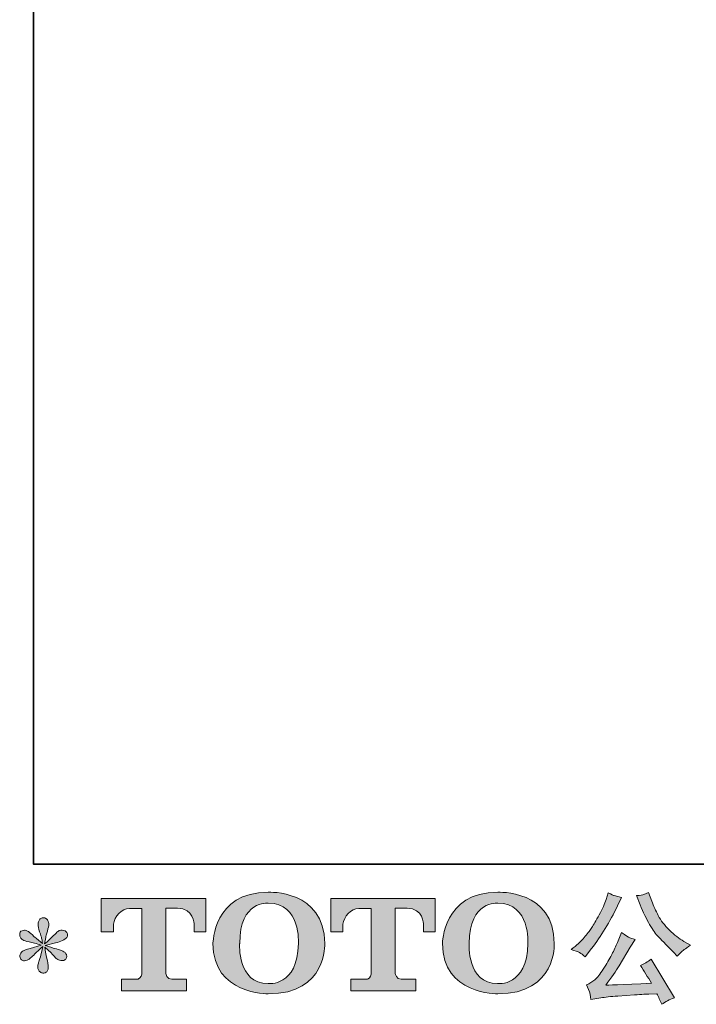
# Model space of a CAD drawing. Units: inches. Extents: x 157.8 to 240.9, y -280.8 to -221.7.
# Drawn here: x 157.8 to 169.3, y -280.8 to -264 of the extents above; entities that cross this region are included whole.
import ezdxf

# ---------------------------------------------------------------- set-up
doc = ezdxf.new("R2010")
doc.units = ezdxf.units.IN
doc.header["$MEASUREMENT"] = 0
doc.layers.add('图层 1', color=7, linetype='Continuous')

msp = doc.modelspace()

# ---------------------------------------------------------------- hatches: boundary and pattern name
at = {"layer": '图层 1'}
h = msp.add_hatch(color=256, dxfattribs=at)
h.dxf.hatch_style = 2
edge = h.paths.add_edge_path()
edge.add_spline(control_points=[(162.555, -279.78), (162.542, -280.521), (162.039, -280.464), (162.039, -280.464), (161.504, -280.464), (161.553, -279.78), (161.553, -279.78), (161.553, -279.038), (162.041, -279.091), (162.041, -279.091), (162.6, -279.087), (162.555, -279.78), (162.555, -279.78)], knot_values=[0, 0, 0, 0, 1, 1, 1, 2, 2, 2, 3, 3, 3, 4, 4, 4, 4], degree=3, periodic=0)
edge = h.paths.add_edge_path()
edge.add_spline(control_points=[(161.097, -279.78), (161.097, -280.655), (162.041, -280.639), (162.041, -280.639), (163.05, -280.639), (163.004, -279.78), (163.004, -279.78), (163.004, -278.859), (162.041, -278.904), (162.041, -278.904), (161.098, -278.904), (161.097, -279.78), (161.097, -279.78)], knot_values=[0, 0, 0, 0, 1, 1, 1, 2, 2, 2, 3, 3, 3, 4, 4, 4, 4], degree=3, periodic=0)
h = msp.add_hatch(color=256, dxfattribs=at)
h.dxf.hatch_style = 2
edge = h.paths.add_edge_path()
edge.add_spline(control_points=[(166.472, -279.78), (166.459, -280.521), (165.956, -280.464), (165.956, -280.464), (165.422, -280.464), (165.471, -279.78), (165.471, -279.78), (165.471, -279.038), (165.958, -279.091), (165.958, -279.091), (166.518, -279.087), (166.472, -279.78), (166.472, -279.78)], knot_values=[0, 0, 0, 0, 1, 1, 1, 2, 2, 2, 3, 3, 3, 4, 4, 4, 4], degree=3, periodic=0)
edge = h.paths.add_edge_path()
edge.add_spline(control_points=[(165.014, -279.78), (165.014, -280.655), (165.958, -280.639), (165.958, -280.639), (166.968, -280.639), (166.922, -279.78), (166.922, -279.78), (166.922, -278.859), (165.958, -278.904), (165.958, -278.904), (165.016, -278.904), (165.014, -279.78), (165.014, -279.78)], knot_values=[0, 0, 0, 0, 1, 1, 1, 2, 2, 2, 3, 3, 3, 4, 4, 4, 4], degree=3, periodic=0)
h = msp.add_hatch(color=256, dxfattribs=at)
h.dxf.hatch_style = 2
edge = h.paths.add_edge_path()
edge.add_spline(control_points=[(168.388, -279.119), (168.44, -279.249), (168.494, -279.362), (168.55, -279.455), (168.606, -279.549), (168.654, -279.617), (168.694, -279.66), (168.734, -279.703), (168.821, -279.792), (168.956, -279.927), (168.956, -279.927), (169.022, -279.993), (169.022, -279.993), (169.022, -279.993), (169.093, -279.921), (169.093, -279.921), (169.102, -279.91), (169.154, -279.872), (169.248, -279.809), (169.248, -279.809), (169.134, -279.743), (169.134, -279.743), (169.054, -279.697), (168.972, -279.633), (168.888, -279.551), (168.804, -279.468), (168.741, -279.385), (168.698, -279.303), (168.655, -279.221), (168.618, -279.139), (168.586, -279.054), (168.586, -279.054), (168.528, -278.906), (168.528, -278.906), (168.528, -278.906), (168.448, -278.943), (168.448, -278.943), (168.433, -278.951), (168.391, -278.957), (168.324, -278.961), (168.324, -278.961), (168.388, -279.119), (168.388, -279.119)], knot_values=[0, 0, 0, 0, 1, 1, 1, 2, 2, 2, 3, 3, 3, 4, 4, 4, 5, 5, 5, 6, 6, 6, 7, 7, 7, 8, 8, 8, 9, 9, 9, 10, 10, 10, 11, 11, 11, 12, 12, 12, 13, 13, 13, 14, 14, 14, 14], degree=3, periodic=0)
edge = h.paths.add_edge_path()
edge.add_spline(control_points=[(167.353, -279.935), (167.378, -279.95), (167.411, -279.974), (167.451, -280.005), (167.451, -280.005), (167.559, -279.865), (167.559, -279.865), (167.72, -279.653), (167.868, -279.41), (168.001, -279.137), (168.001, -279.137), (168.072, -278.992), (168.072, -278.992), (168.072, -278.992), (167.943, -278.961), (167.943, -278.961), (167.932, -278.96), (167.899, -278.944), (167.844, -278.914), (167.844, -278.914), (167.807, -279.03), (167.807, -279.03), (167.784, -279.101), (167.744, -279.187), (167.689, -279.289), (167.634, -279.39), (167.593, -279.462), (167.565, -279.505), (167.538, -279.548), (167.499, -279.598), (167.449, -279.657), (167.4, -279.715), (167.36, -279.758), (167.332, -279.784), (167.303, -279.81), (167.262, -279.843), (167.21, -279.881), (167.28, -279.902), (167.327, -279.92), (167.353, -279.935)], knot_values=[0, 0, 0, 0, 1, 1, 1, 2, 2, 2, 3, 3, 3, 4, 4, 4, 5, 5, 5, 6, 6, 6, 7, 7, 7, 8, 8, 8, 9, 9, 9, 10, 10, 10, 11, 11, 11, 12, 12, 12, 13, 13, 13, 13], degree=3, periodic=0)
edge = h.paths.add_edge_path()
edge.add_spline(control_points=[(168.001, -279.763), (167.976, -279.824), (167.943, -279.893), (167.903, -279.97), (167.862, -280.047), (167.815, -280.129), (167.759, -280.217), (167.704, -280.304), (167.655, -280.365), (167.613, -280.399), (167.571, -280.432), (167.525, -280.461), (167.474, -280.485), (167.474, -280.485), (167.522, -280.607), (167.522, -280.607), (167.527, -280.621), (167.536, -280.664), (167.547, -280.737), (167.547, -280.737), (167.716, -280.708), (167.716, -280.708), (167.789, -280.696), (167.886, -280.685), (168.005, -280.677), (168.005, -280.677), (168.289, -280.658), (168.289, -280.658), (168.421, -280.649), (168.503, -280.643), (168.535, -280.642), (168.535, -280.642), (168.673, -280.638), (168.673, -280.638), (168.701, -280.69), (168.728, -280.75), (168.756, -280.818), (168.819, -280.774), (168.891, -280.736), (168.973, -280.706), (168.973, -280.706), (168.574, -280.047), (168.574, -280.047), (168.516, -280.093), (168.455, -280.13), (168.392, -280.156), (168.454, -280.25), (168.517, -280.351), (168.582, -280.458), (168.068, -280.48), (167.808, -280.491), (167.801, -280.491), (167.9, -280.357), (167.976, -280.248), (168.03, -280.162), (168.03, -280.162), (168.22, -279.84), (168.22, -279.84), (168.22, -279.84), (168.301, -279.71), (168.301, -279.71), (168.301, -279.71), (168.21, -279.681), (168.21, -279.681), (168.188, -279.675), (168.141, -279.646), (168.07, -279.592), (168.07, -279.592), (168.001, -279.763), (168.001, -279.763)], knot_values=[0, 0, 0, 0, 1, 1, 1, 2, 2, 2, 3, 3, 3, 4, 4, 4, 5, 5, 5, 6, 6, 6, 7, 7, 7, 8, 8, 8, 9, 9, 9, 10, 10, 10, 11, 11, 11, 12, 12, 12, 13, 13, 13, 14, 14, 14, 15, 15, 15, 16, 16, 16, 17, 17, 17, 18, 18, 18, 19, 19, 19, 20, 20, 20, 21, 21, 21, 22, 22, 22, 23, 23, 23, 23], degree=3, periodic=0)
h = msp.add_hatch(color=256, dxfattribs=at)
h.dxf.hatch_style = 2
edge = h.paths.add_edge_path()
edge.add_spline(control_points=[(159.191, -279.582), (159.191, -279.582), (159.191, -279.011), (159.191, -279.011), (159.191, -279.011), (160.974, -279.011), (160.974, -279.011), (160.974, -279.011), (160.974, -279.582), (160.974, -279.582), (160.974, -279.582), (160.778, -279.582), (160.778, -279.582), (160.778, -279.582), (160.778, -279.449), (160.778, -279.449), (160.778, -279.449), (160.768, -279.178), (160.494, -279.178), (160.494, -279.178), (160.293, -279.178), (160.293, -279.178), (160.293, -279.178), (160.293, -280.294), (160.293, -280.294), (160.293, -280.294), (160.31, -280.391), (160.393, -280.391), (160.393, -280.391), (160.648, -280.391), (160.648, -280.391), (160.648, -280.391), (160.648, -280.588), (160.648, -280.588), (160.648, -280.588), (159.533, -280.588), (159.533, -280.588), (159.533, -280.588), (159.533, -280.391), (159.533, -280.391), (159.533, -280.391), (159.818, -280.391), (159.818, -280.391), (159.818, -280.391), (159.882, -280.357), (159.882, -280.301), (159.882, -280.244), (159.882, -279.181), (159.882, -279.181), (159.882, -279.181), (159.803, -279.181), (159.672, -279.181), (159.539, -279.181), (159.412, -279.325), (159.401, -279.449), (159.401, -279.449), (159.401, -279.581), (159.401, -279.581), (159.401, -279.581), (159.191, -279.582), (159.191, -279.582)], knot_values=[0, 0, 0, 0, 1, 1, 1, 2, 2, 2, 3, 3, 3, 4, 4, 4, 5, 5, 5, 6, 6, 6, 7, 7, 7, 8, 8, 8, 9, 9, 9, 10, 10, 10, 11, 11, 11, 12, 12, 12, 13, 13, 13, 14, 14, 14, 15, 15, 15, 16, 16, 16, 17, 17, 17, 18, 18, 18, 19, 19, 19, 20, 20, 20, 20], degree=3, periodic=0)
h = msp.add_hatch(color=256, dxfattribs=at)
h.dxf.hatch_style = 2
edge = h.paths.add_edge_path()
edge.add_spline(control_points=[(163.106, -279.582), (163.106, -279.582), (163.106, -279.011), (163.106, -279.011), (163.106, -279.011), (164.889, -279.011), (164.889, -279.011), (164.889, -279.011), (164.889, -279.582), (164.889, -279.582), (164.889, -279.582), (164.693, -279.582), (164.693, -279.582), (164.693, -279.582), (164.693, -279.449), (164.693, -279.449), (164.693, -279.449), (164.683, -279.178), (164.409, -279.178), (164.409, -279.178), (164.208, -279.178), (164.208, -279.178), (164.208, -279.178), (164.208, -280.294), (164.208, -280.294), (164.208, -280.294), (164.225, -280.391), (164.308, -280.391), (164.308, -280.391), (164.562, -280.391), (164.562, -280.391), (164.562, -280.391), (164.562, -280.588), (164.562, -280.588), (164.562, -280.588), (163.448, -280.588), (163.448, -280.588), (163.448, -280.588), (163.448, -280.391), (163.448, -280.391), (163.448, -280.391), (163.734, -280.391), (163.734, -280.391), (163.734, -280.391), (163.798, -280.357), (163.798, -280.301), (163.798, -280.244), (163.798, -279.181), (163.798, -279.181), (163.798, -279.181), (163.718, -279.181), (163.587, -279.181), (163.455, -279.181), (163.328, -279.325), (163.316, -279.449), (163.316, -279.449), (163.316, -279.581), (163.316, -279.581), (163.316, -279.581), (163.106, -279.582), (163.106, -279.582)], knot_values=[0, 0, 0, 0, 1, 1, 1, 2, 2, 2, 3, 3, 3, 4, 4, 4, 5, 5, 5, 6, 6, 6, 7, 7, 7, 8, 8, 8, 9, 9, 9, 10, 10, 10, 11, 11, 11, 12, 12, 12, 13, 13, 13, 14, 14, 14, 15, 15, 15, 16, 16, 16, 17, 17, 17, 18, 18, 18, 19, 19, 19, 20, 20, 20, 20], degree=3, periodic=0)
h = msp.add_hatch(color=256, dxfattribs=at)
h.dxf.hatch_style = 2
edge = h.paths.add_edge_path()
edge.add_spline(control_points=[(158.164, -279.807), (158.164, -279.807), (157.976, -279.863), (157.976, -279.863), (157.913, -279.882), (157.874, -279.896), (157.86, -279.904), (157.847, -279.912), (157.837, -279.92), (157.831, -279.927), (157.808, -279.953), (157.798, -279.978), (157.802, -280.003), (157.807, -280.028), (157.816, -280.046), (157.829, -280.057), (157.843, -280.068), (157.86, -280.074), (157.881, -280.074), (157.895, -280.075), (157.909, -280.072), (157.924, -280.065), (157.94, -280.058), (157.955, -280.049), (157.971, -280.036), (157.986, -280.024), (158.008, -280.004), (158.037, -279.976), (158.065, -279.949), (158.088, -279.927), (158.107, -279.91), (158.126, -279.892), (158.154, -279.865), (158.191, -279.83), (158.191, -279.83), (158.172, -279.931), (158.172, -279.931), (158.167, -279.958), (158.157, -279.994), (158.141, -280.038), (158.126, -280.081), (158.118, -280.107), (158.117, -280.117), (158.111, -280.139), (158.108, -280.162), (158.109, -280.187), (158.11, -280.211), (158.115, -280.229), (158.123, -280.241), (158.131, -280.253), (158.143, -280.264), (158.159, -280.273), (158.174, -280.282), (158.191, -280.286), (158.208, -280.284), (158.224, -280.284), (158.239, -280.28), (158.251, -280.269), (158.263, -280.259), (158.273, -280.245), (158.28, -280.229), (158.284, -280.213), (158.285, -280.193), (158.284, -280.166), (158.283, -280.139), (158.279, -280.11), (158.274, -280.08), (158.274, -280.08), (158.249, -279.985), (158.249, -279.985), (158.241, -279.954), (158.234, -279.906), (158.228, -279.84), (158.228, -279.84), (158.338, -279.941), (158.338, -279.941), (158.339, -279.943), (158.351, -279.957), (158.374, -279.984), (158.396, -280.011), (158.416, -280.031), (158.434, -280.044), (158.451, -280.057), (158.473, -280.065), (158.499, -280.069), (158.525, -280.075), (158.547, -280.073), (158.564, -280.063), (158.581, -280.054), (158.593, -280.039), (158.598, -280.02), (158.604, -280), (158.602, -279.983), (158.595, -279.967), (158.587, -279.952), (158.576, -279.938), (158.561, -279.927), (158.546, -279.916), (158.529, -279.907), (158.511, -279.9), (158.494, -279.893), (158.465, -279.884), (158.425, -279.873), (158.386, -279.862), (158.354, -279.852), (158.327, -279.844), (158.301, -279.836), (158.27, -279.825), (158.234, -279.813), (158.234, -279.813), (158.41, -279.768), (158.41, -279.768), (158.453, -279.758), (158.492, -279.745), (158.529, -279.728), (158.565, -279.71), (158.589, -279.694), (158.6, -279.679), (158.611, -279.664), (158.616, -279.649), (158.615, -279.635), (158.615, -279.62), (158.611, -279.606), (158.604, -279.594), (158.598, -279.582), (158.587, -279.572), (158.572, -279.564), (158.558, -279.557), (158.542, -279.552), (158.524, -279.551), (158.506, -279.551), (158.489, -279.554), (158.474, -279.56), (158.459, -279.566), (158.44, -279.58), (158.418, -279.602), (158.418, -279.602), (158.352, -279.668), (158.352, -279.668), (158.325, -279.696), (158.282, -279.735), (158.224, -279.784), (158.224, -279.784), (158.243, -279.675), (158.243, -279.675), (158.244, -279.658), (158.253, -279.622), (158.27, -279.567), (158.286, -279.512), (158.295, -279.475), (158.296, -279.455), (158.296, -279.428), (158.29, -279.405), (158.279, -279.387), (158.267, -279.369), (158.256, -279.358), (158.245, -279.351), (158.234, -279.345), (158.221, -279.341), (158.208, -279.34), (158.187, -279.34), (158.17, -279.343), (158.159, -279.35), (158.147, -279.357), (158.137, -279.369), (158.128, -279.384), (158.119, -279.4), (158.115, -279.421), (158.115, -279.447), (158.113, -279.482), (158.121, -279.526), (158.139, -279.579), (158.157, -279.632), (158.168, -279.668), (158.172, -279.687), (158.177, -279.706), (158.181, -279.737), (158.187, -279.78), (158.187, -279.78), (158.086, -279.695), (158.086, -279.695), (158.077, -279.69), (158.054, -279.669), (158.016, -279.633), (157.978, -279.597), (157.951, -279.575), (157.933, -279.567), (157.916, -279.559), (157.898, -279.554), (157.879, -279.553), (157.865, -279.553), (157.851, -279.555), (157.838, -279.561), (157.824, -279.566), (157.813, -279.575), (157.807, -279.586), (157.801, -279.597), (157.798, -279.61), (157.798, -279.627), (157.798, -279.644), (157.802, -279.66), (157.811, -279.676), (157.819, -279.692), (157.832, -279.706), (157.851, -279.718), (157.869, -279.73), (157.906, -279.742), (157.96, -279.753), (158.015, -279.764), (158.083, -279.782), (158.164, -279.807)], knot_values=[0, 0, 0, 0, 1, 1, 1, 2, 2, 2, 3, 3, 3, 4, 4, 4, 5, 5, 5, 6, 6, 6, 7, 7, 7, 8, 8, 8, 9, 9, 9, 10, 10, 10, 11, 11, 11, 12, 12, 12, 13, 13, 13, 14, 14, 14, 15, 15, 15, 16, 16, 16, 17, 17, 17, 18, 18, 18, 19, 19, 19, 20, 20, 20, 21, 21, 21, 22, 22, 22, 23, 23, 23, 24, 24, 24, 25, 25, 25, 26, 26, 26, 27, 27, 27, 28, 28, 28, 29, 29, 29, 30, 30, 30, 31, 31, 31, 32, 32, 32, 33, 33, 33, 34, 34, 34, 35, 35, 35, 36, 36, 36, 37, 37, 37, 38, 38, 38, 39, 39, 39, 40, 40, 40, 41, 41, 41, 42, 42, 42, 43, 43, 43, 44, 44, 44, 45, 45, 45, 46, 46, 46, 47, 47, 47, 48, 48, 48, 49, 49, 49, 50, 50, 50, 51, 51, 51, 52, 52, 52, 53, 53, 53, 54, 54, 54, 55, 55, 55, 56, 56, 56, 57, 57, 57, 58, 58, 58, 59, 59, 59, 60, 60, 60, 61, 61, 61, 62, 62, 62, 63, 63, 63, 64, 64, 64, 65, 65, 65, 66, 66, 66, 67, 67, 67, 68, 68, 68, 69, 69, 69, 70, 70, 70, 70], degree=3, periodic=0)

# ---------------------------------------------------------------- linework, layer by layer
at = {"layer": '图层 1', "lineweight": 35}
msp.add_lwpolyline([(240.863, -278.423), (158.033, -278.423), (158.033, -224.771), (240.863, -224.771), (240.863, -278.423), (240.863, -278.423)], dxfattribs=at)
at = {"layer": '图层 1', "lineweight": 0}
for points, knots in [([(161.097, -279.78), (161.097, -280.655), (162.041, -280.639), (162.041, -280.639), (163.05, -280.639), (163.004, -279.78), (163.004, -279.78), (163.004, -278.859), (162.041, -278.904), (162.041, -278.904), (161.098, -278.904), (161.097, -279.78), (161.097, -279.78)], [0, 0, 0, 0, 1, 1, 1, 2, 2, 2, 3, 3, 3, 4, 4, 4, 4]), ([(165.014, -279.78), (165.014, -280.655), (165.958, -280.639), (165.958, -280.639), (166.968, -280.639), (166.922, -279.78), (166.922, -279.78), (166.922, -278.859), (165.958, -278.904), (165.958, -278.904), (165.016, -278.904), (165.014, -279.78), (165.014, -279.78)], [0, 0, 0, 0, 1, 1, 1, 2, 2, 2, 3, 3, 3, 4, 4, 4, 4]), ([(168.388, -279.119), (168.44, -279.249), (168.494, -279.362), (168.55, -279.455), (168.606, -279.549), (168.654, -279.617), (168.694, -279.66), (168.734, -279.703), (168.821, -279.792), (168.956, -279.927), (168.956, -279.927), (169.022, -279.993), (169.022, -279.993), (169.022, -279.993), (169.093, -279.921), (169.093, -279.921), (169.102, -279.91), (169.154, -279.872), (169.248, -279.809), (169.248, -279.809), (169.134, -279.743), (169.134, -279.743), (169.054, -279.697), (168.972, -279.633), (168.888, -279.551), (168.804, -279.468), (168.741, -279.385), (168.698, -279.303), (168.655, -279.221), (168.618, -279.139), (168.586, -279.054), (168.586, -279.054), (168.528, -278.906), (168.528, -278.906), (168.528, -278.906), (168.448, -278.943), (168.448, -278.943), (168.433, -278.951), (168.391, -278.957), (168.324, -278.961), (168.324, -278.961), (168.388, -279.119), (168.388, -279.119)], [0, 0, 0, 0, 1, 1, 1, 2, 2, 2, 3, 3, 3, 4, 4, 4, 5, 5, 5, 6, 6, 6, 7, 7, 7, 8, 8, 8, 9, 9, 9, 10, 10, 10, 11, 11, 11, 12, 12, 12, 13, 13, 13, 14, 14, 14, 14]), ([(159.191, -279.582), (159.191, -279.582), (159.191, -279.011), (159.191, -279.011), (159.191, -279.011), (160.974, -279.011), (160.974, -279.011), (160.974, -279.011), (160.974, -279.582), (160.974, -279.582), (160.974, -279.582), (160.778, -279.582), (160.778, -279.582), (160.778, -279.582), (160.778, -279.449), (160.778, -279.449), (160.778, -279.449), (160.768, -279.178), (160.494, -279.178), (160.494, -279.178), (160.293, -279.178), (160.293, -279.178), (160.293, -279.178), (160.293, -280.294), (160.293, -280.294), (160.293, -280.294), (160.31, -280.391), (160.393, -280.391), (160.393, -280.391), (160.648, -280.391), (160.648, -280.391), (160.648, -280.391), (160.648, -280.588), (160.648, -280.588), (160.648, -280.588), (159.533, -280.588), (159.533, -280.588), (159.533, -280.588), (159.533, -280.391), (159.533, -280.391), (159.533, -280.391), (159.818, -280.391), (159.818, -280.391), (159.818, -280.391), (159.882, -280.357), (159.882, -280.301), (159.882, -280.244), (159.882, -279.181), (159.882, -279.181), (159.882, -279.181), (159.803, -279.181), (159.672, -279.181), (159.539, -279.181), (159.412, -279.325), (159.401, -279.449), (159.401, -279.449), (159.401, -279.581), (159.401, -279.581), (159.401, -279.581), (159.191, -279.582), (159.191, -279.582)], [0, 0, 0, 0, 1, 1, 1, 2, 2, 2, 3, 3, 3, 4, 4, 4, 5, 5, 5, 6, 6, 6, 7, 7, 7, 8, 8, 8, 9, 9, 9, 10, 10, 10, 11, 11, 11, 12, 12, 12, 13, 13, 13, 14, 14, 14, 15, 15, 15, 16, 16, 16, 17, 17, 17, 18, 18, 18, 19, 19, 19, 20, 20, 20, 20]), ([(162.555, -279.78), (162.542, -280.521), (162.039, -280.464), (162.039, -280.464), (161.504, -280.464), (161.553, -279.78), (161.553, -279.78), (161.553, -279.038), (162.041, -279.091), (162.041, -279.091), (162.6, -279.087), (162.555, -279.78), (162.555, -279.78)], [0, 0, 0, 0, 1, 1, 1, 2, 2, 2, 3, 3, 3, 4, 4, 4, 4]), ([(163.106, -279.582), (163.106, -279.582), (163.106, -279.011), (163.106, -279.011), (163.106, -279.011), (164.889, -279.011), (164.889, -279.011), (164.889, -279.011), (164.889, -279.582), (164.889, -279.582), (164.889, -279.582), (164.693, -279.582), (164.693, -279.582), (164.693, -279.582), (164.693, -279.449), (164.693, -279.449), (164.693, -279.449), (164.683, -279.178), (164.409, -279.178), (164.409, -279.178), (164.208, -279.178), (164.208, -279.178), (164.208, -279.178), (164.208, -280.294), (164.208, -280.294), (164.208, -280.294), (164.225, -280.391), (164.308, -280.391), (164.308, -280.391), (164.562, -280.391), (164.562, -280.391), (164.562, -280.391), (164.562, -280.588), (164.562, -280.588), (164.562, -280.588), (163.448, -280.588), (163.448, -280.588), (163.448, -280.588), (163.448, -280.391), (163.448, -280.391), (163.448, -280.391), (163.734, -280.391), (163.734, -280.391), (163.734, -280.391), (163.798, -280.357), (163.798, -280.301), (163.798, -280.244), (163.798, -279.181), (163.798, -279.181), (163.798, -279.181), (163.718, -279.181), (163.587, -279.181), (163.455, -279.181), (163.328, -279.325), (163.316, -279.449), (163.316, -279.449), (163.316, -279.581), (163.316, -279.581), (163.316, -279.581), (163.106, -279.582), (163.106, -279.582)], [0, 0, 0, 0, 1, 1, 1, 2, 2, 2, 3, 3, 3, 4, 4, 4, 5, 5, 5, 6, 6, 6, 7, 7, 7, 8, 8, 8, 9, 9, 9, 10, 10, 10, 11, 11, 11, 12, 12, 12, 13, 13, 13, 14, 14, 14, 15, 15, 15, 16, 16, 16, 17, 17, 17, 18, 18, 18, 19, 19, 19, 20, 20, 20, 20]), ([(166.472, -279.78), (166.459, -280.521), (165.956, -280.464), (165.956, -280.464), (165.422, -280.464), (165.471, -279.78), (165.471, -279.78), (165.471, -279.038), (165.958, -279.091), (165.958, -279.091), (166.518, -279.087), (166.472, -279.78), (166.472, -279.78)], [0, 0, 0, 0, 1, 1, 1, 2, 2, 2, 3, 3, 3, 4, 4, 4, 4]), ([(167.353, -279.935), (167.378, -279.95), (167.411, -279.974), (167.451, -280.005), (167.451, -280.005), (167.559, -279.865), (167.559, -279.865), (167.72, -279.653), (167.868, -279.41), (168.001, -279.137), (168.001, -279.137), (168.072, -278.992), (168.072, -278.992), (168.072, -278.992), (167.943, -278.961), (167.943, -278.961), (167.932, -278.96), (167.899, -278.944), (167.844, -278.914), (167.844, -278.914), (167.807, -279.03), (167.807, -279.03), (167.784, -279.101), (167.744, -279.187), (167.689, -279.289), (167.634, -279.39), (167.593, -279.462), (167.565, -279.505), (167.538, -279.548), (167.499, -279.598), (167.449, -279.657), (167.4, -279.715), (167.36, -279.758), (167.332, -279.784), (167.303, -279.81), (167.262, -279.843), (167.21, -279.881), (167.28, -279.902), (167.327, -279.92), (167.353, -279.935)], [0, 0, 0, 0, 1, 1, 1, 2, 2, 2, 3, 3, 3, 4, 4, 4, 5, 5, 5, 6, 6, 6, 7, 7, 7, 8, 8, 8, 9, 9, 9, 10, 10, 10, 11, 11, 11, 12, 12, 12, 13, 13, 13, 13]), ([(158.164, -279.807), (158.164, -279.807), (157.976, -279.863), (157.976, -279.863), (157.913, -279.882), (157.874, -279.896), (157.86, -279.904), (157.847, -279.912), (157.837, -279.92), (157.831, -279.927), (157.808, -279.953), (157.798, -279.978), (157.802, -280.003), (157.807, -280.028), (157.816, -280.046), (157.829, -280.057), (157.843, -280.068), (157.86, -280.074), (157.881, -280.074), (157.895, -280.075), (157.909, -280.072), (157.924, -280.065), (157.94, -280.058), (157.955, -280.049), (157.971, -280.036), (157.986, -280.024), (158.008, -280.004), (158.037, -279.976), (158.065, -279.949), (158.088, -279.927), (158.107, -279.91), (158.126, -279.892), (158.154, -279.865), (158.191, -279.83), (158.191, -279.83), (158.172, -279.931), (158.172, -279.931), (158.167, -279.958), (158.157, -279.994), (158.141, -280.038), (158.126, -280.081), (158.118, -280.107), (158.117, -280.117), (158.111, -280.139), (158.108, -280.162), (158.109, -280.187), (158.11, -280.211), (158.115, -280.229), (158.123, -280.241), (158.131, -280.253), (158.143, -280.264), (158.159, -280.273), (158.174, -280.282), (158.191, -280.286), (158.208, -280.284), (158.224, -280.284), (158.239, -280.28), (158.251, -280.269), (158.263, -280.259), (158.273, -280.245), (158.28, -280.229), (158.284, -280.213), (158.285, -280.193), (158.284, -280.166), (158.283, -280.139), (158.279, -280.11), (158.274, -280.08), (158.274, -280.08), (158.249, -279.985), (158.249, -279.985), (158.241, -279.954), (158.234, -279.906), (158.228, -279.84), (158.228, -279.84), (158.338, -279.941), (158.338, -279.941), (158.339, -279.943), (158.351, -279.957), (158.374, -279.984), (158.396, -280.011), (158.416, -280.031), (158.434, -280.044), (158.451, -280.057), (158.473, -280.065), (158.499, -280.069), (158.525, -280.075), (158.547, -280.073), (158.564, -280.063), (158.581, -280.054), (158.593, -280.039), (158.598, -280.02), (158.604, -280), (158.602, -279.983), (158.595, -279.967), (158.587, -279.952), (158.576, -279.938), (158.561, -279.927), (158.546, -279.916), (158.529, -279.907), (158.511, -279.9), (158.494, -279.893), (158.465, -279.884), (158.425, -279.873), (158.386, -279.862), (158.354, -279.852), (158.327, -279.844), (158.301, -279.836), (158.27, -279.825), (158.234, -279.813), (158.234, -279.813), (158.41, -279.768), (158.41, -279.768), (158.453, -279.758), (158.492, -279.745), (158.529, -279.728), (158.565, -279.71), (158.589, -279.694), (158.6, -279.679), (158.611, -279.664), (158.616, -279.649), (158.615, -279.635), (158.615, -279.62), (158.611, -279.606), (158.604, -279.594), (158.598, -279.582), (158.587, -279.572), (158.572, -279.564), (158.558, -279.557), (158.542, -279.552), (158.524, -279.551), (158.506, -279.551), (158.489, -279.554), (158.474, -279.56), (158.459, -279.566), (158.44, -279.58), (158.418, -279.602), (158.418, -279.602), (158.352, -279.668), (158.352, -279.668), (158.325, -279.696), (158.282, -279.735), (158.224, -279.784), (158.224, -279.784), (158.243, -279.675), (158.243, -279.675), (158.244, -279.658), (158.253, -279.622), (158.27, -279.567), (158.286, -279.512), (158.295, -279.475), (158.296, -279.455), (158.296, -279.428), (158.29, -279.405), (158.279, -279.387), (158.267, -279.369), (158.256, -279.358), (158.245, -279.351), (158.234, -279.345), (158.221, -279.341), (158.208, -279.34), (158.187, -279.34), (158.17, -279.343), (158.159, -279.35), (158.147, -279.357), (158.137, -279.369), (158.128, -279.384), (158.119, -279.4), (158.115, -279.421), (158.115, -279.447), (158.113, -279.482), (158.121, -279.526), (158.139, -279.579), (158.157, -279.632), (158.168, -279.668), (158.172, -279.687), (158.177, -279.706), (158.181, -279.737), (158.187, -279.78), (158.187, -279.78), (158.086, -279.695), (158.086, -279.695), (158.077, -279.69), (158.054, -279.669), (158.016, -279.633), (157.978, -279.597), (157.951, -279.575), (157.933, -279.567), (157.916, -279.559), (157.898, -279.554), (157.879, -279.553), (157.865, -279.553), (157.851, -279.555), (157.838, -279.561), (157.824, -279.566), (157.813, -279.575), (157.807, -279.586), (157.801, -279.597), (157.798, -279.61), (157.798, -279.627), (157.798, -279.644), (157.802, -279.66), (157.811, -279.676), (157.819, -279.692), (157.832, -279.706), (157.851, -279.718), (157.869, -279.73), (157.906, -279.742), (157.96, -279.753), (158.015, -279.764), (158.083, -279.782), (158.164, -279.807)], [0, 0, 0, 0, 1, 1, 1, 2, 2, 2, 3, 3, 3, 4, 4, 4, 5, 5, 5, 6, 6, 6, 7, 7, 7, 8, 8, 8, 9, 9, 9, 10, 10, 10, 11, 11, 11, 12, 12, 12, 13, 13, 13, 14, 14, 14, 15, 15, 15, 16, 16, 16, 17, 17, 17, 18, 18, 18, 19, 19, 19, 20, 20, 20, 21, 21, 21, 22, 22, 22, 23, 23, 23, 24, 24, 24, 25, 25, 25, 26, 26, 26, 27, 27, 27, 28, 28, 28, 29, 29, 29, 30, 30, 30, 31, 31, 31, 32, 32, 32, 33, 33, 33, 34, 34, 34, 35, 35, 35, 36, 36, 36, 37, 37, 37, 38, 38, 38, 39, 39, 39, 40, 40, 40, 41, 41, 41, 42, 42, 42, 43, 43, 43, 44, 44, 44, 45, 45, 45, 46, 46, 46, 47, 47, 47, 48, 48, 48, 49, 49, 49, 50, 50, 50, 51, 51, 51, 52, 52, 52, 53, 53, 53, 54, 54, 54, 55, 55, 55, 56, 56, 56, 57, 57, 57, 58, 58, 58, 59, 59, 59, 60, 60, 60, 61, 61, 61, 62, 62, 62, 63, 63, 63, 64, 64, 64, 65, 65, 65, 66, 66, 66, 67, 67, 67, 68, 68, 68, 69, 69, 69, 70, 70, 70, 70]), ([(168.001, -279.763), (167.976, -279.824), (167.943, -279.893), (167.903, -279.97), (167.862, -280.047), (167.815, -280.129), (167.759, -280.217), (167.704, -280.304), (167.655, -280.365), (167.613, -280.399), (167.571, -280.432), (167.525, -280.461), (167.474, -280.485), (167.474, -280.485), (167.522, -280.607), (167.522, -280.607), (167.527, -280.621), (167.536, -280.664), (167.547, -280.737), (167.547, -280.737), (167.716, -280.708), (167.716, -280.708), (167.789, -280.696), (167.886, -280.685), (168.005, -280.677), (168.005, -280.677), (168.289, -280.658), (168.289, -280.658), (168.421, -280.649), (168.503, -280.643), (168.535, -280.642), (168.535, -280.642), (168.673, -280.638), (168.673, -280.638), (168.701, -280.69), (168.728, -280.75), (168.756, -280.818), (168.819, -280.774), (168.891, -280.736), (168.973, -280.706), (168.973, -280.706), (168.574, -280.047), (168.574, -280.047), (168.516, -280.093), (168.455, -280.13), (168.392, -280.156), (168.454, -280.25), (168.517, -280.351), (168.582, -280.458), (168.068, -280.48), (167.808, -280.491), (167.801, -280.491), (167.9, -280.357), (167.976, -280.248), (168.03, -280.162), (168.03, -280.162), (168.22, -279.84), (168.22, -279.84), (168.22, -279.84), (168.301, -279.71), (168.301, -279.71), (168.301, -279.71), (168.21, -279.681), (168.21, -279.681), (168.188, -279.675), (168.141, -279.646), (168.07, -279.592), (168.07, -279.592), (168.001, -279.763), (168.001, -279.763)], [0, 0, 0, 0, 1, 1, 1, 2, 2, 2, 3, 3, 3, 4, 4, 4, 5, 5, 5, 6, 6, 6, 7, 7, 7, 8, 8, 8, 9, 9, 9, 10, 10, 10, 11, 11, 11, 12, 12, 12, 13, 13, 13, 14, 14, 14, 15, 15, 15, 16, 16, 16, 17, 17, 17, 18, 18, 18, 19, 19, 19, 20, 20, 20, 21, 21, 21, 22, 22, 22, 23, 23, 23, 23])]:
    msp.add_open_spline(points, degree=3, knots=knots, dxfattribs=at)

doc.saveas('drawing.dxf')
